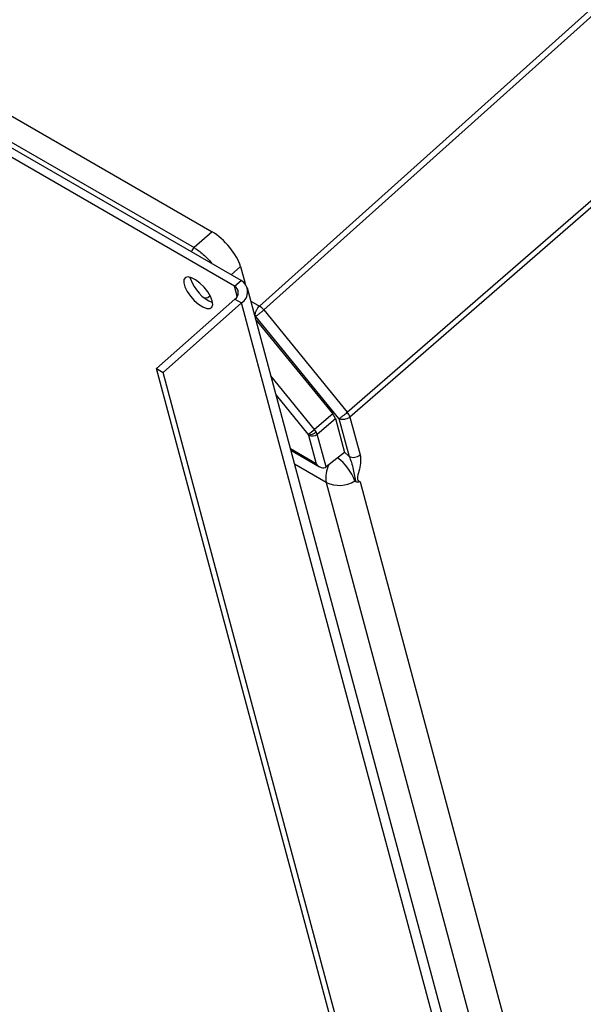
# Model space of a CAD drawing. Units: inches. Extents: x 0.42 to 8.49, y 1.36 to 7.36.
# Drawn here: x 2.73 to 2.91, y 6.71 to 7.03 of the extents above; entities that cross this region are included whole.
import ezdxf

# ---------------------------------------------------------------- set-up
doc = ezdxf.new("R2010")
doc.units = ezdxf.units.IN
doc.header["$MEASUREMENT"] = 0

msp = doc.modelspace()

# ---------------------------------------------------------------- linework, layer by layer
at = {"color": 7, "linetype": 'Continuous', "lineweight": 25}
for p, q in [((2.800936060206281, 6.940042641556585), (2.535751840091082, 7.093130233268075)), ((2.803062090949505, 6.941927731142619), (2.537877870834308, 7.095015322854112)), ((2.555208628685323, 7.09541982591018), (2.793588753369576, 6.957805909124542)), ((2.549728076768703, 7.090008230054355), (2.787693046397148, 6.952633977181046)), ((2.809064815364749, 6.933532734741001), (2.963842286891818, 7.072417912561641)), ((2.810494846228126, 6.932270305869434), (2.962788625883913, 7.068926744573966)), ((2.837773363526026, 6.898827315761733), (2.97789648776414, 7.020661113596536)), ((2.978765760256396, 7.019104705588747), (2.838642627375341, 6.897270902764481)), ((2.793588753369576, 6.957805909124542), (2.787693046397148, 6.952633977181046)), ((2.802855841733683, 6.946444656018573), (2.804350698980375, 6.940865293526485)), ((2.786585519336219, 6.94241682339726), (2.786475398537194, 6.942933846876326)), ((2.800936060206281, 6.940042641556585), (2.803062090949505, 6.941927731142619)), ((2.91174213376253, 6.541458343925651), (2.805121657201894, 6.939402909685349)), ((2.801036467824476, 6.935817965675473), (2.775421638048755, 6.91310516473436)), ((2.801036467824476, 6.935817965675473), (2.803237496612885, 6.934547338801975)), ((2.803237496612885, 6.934547338801975), (2.777622666837166, 6.911834537860863)), ((2.909752087821005, 6.536998037316489), (2.803237496612885, 6.934547338801975)), ((2.810494846228126, 6.932270305869434), (2.837773363526026, 6.898827315761733)), ((2.835028019562847, 6.896768397884643), (2.807771236021917, 6.930184674380495)), ((2.808000070864637, 6.928931673435695), (2.832988412833572, 6.898296442923432)), ((2.872991574336268, 6.548940301472281), (2.775421638048755, 6.91310516473436)), ((2.775421638048755, 6.91310516473436), (2.777622666837166, 6.911834537860863)), ((2.875192603124679, 6.547669674598787), (2.777622666837166, 6.911834537860863)), ((2.832988412833572, 6.898296442923432), (2.827061232589383, 6.893241917637112)), ((2.827930099943755, 6.891686034224577), (2.833857279107576, 6.896740718576014)), ((2.833857279107576, 6.896740718576014), (2.836810077436741, 6.885719732387509)), ((2.835028019562847, 6.896768397884643), (2.838336570010348, 6.884419770553662)), ((2.838642627375341, 6.897270902764481), (2.841954334657254, 6.884910364598512)), ((2.824916197097995, 6.891619467868752), (2.825022460984339, 6.8914644687173)), ((2.825022460984339, 6.8914644687173), (2.825084357410459, 6.891318240424859)), ((2.825084357410459, 6.891318240424859), (2.827580102944141, 6.882003324296337)), ((2.82760608254616, 6.89243760761455), (2.827061232589383, 6.893241917637112)), ((2.827930099943755, 6.891686034224577), (2.82760608254616, 6.89243760761455)), ((2.830806917093131, 6.880948866449866), (2.827930099943755, 6.891686034224577)), ((2.819307470357757, 6.886456522690888), (2.82869823381402, 6.881035350340487)), ((2.836810077436741, 6.885719732387509), (2.830806917093131, 6.880948866449866)), ((2.83088012496904, 6.875901774384186), (2.90052509082178, 6.615962597994398)), ((2.840540234895942, 6.876131289537073), (2.840220225662504, 6.876369180315066)), ((2.841948262990794, 6.876127661979514), (2.910933759436638, 6.618649763557728))]:
    msp.add_line(p, q, dxfattribs=at)
at = {"color": 8, "linetype": 'Continuous', "lineweight": 25}
for p, q in [((2.799832379794534, 6.943792316005878), (2.802855841733683, 6.946444656018573)), ((2.801816548805878, 6.936756411567538), (2.800936060206281, 6.940042641556585)), ((2.806260733970598, 6.935151496473532), (2.809064815364749, 6.933532734741001)), ((2.807558585087307, 6.93030743515201), (2.807771236021917, 6.930184674380495)), ((2.80794074895474, 6.928881138979298), (2.808000070864637, 6.928931673435695)), ((2.827061232589383, 6.893241917637112), (2.812807498607032, 6.910716732483461)), ((2.814504087512018, 6.904384419566577), (2.824916197097995, 6.891619467868752)), ((2.827580102944141, 6.882003324296337), (2.81920528269873, 6.886838005114939)), ((2.836721608286737, 6.885863768907228), (2.838336570010348, 6.884419770553662)), ((2.83088012496904, 6.875901774384186), (2.820535353621278, 6.881873683767587))]:
    msp.add_line(p, q, dxfattribs=at)
at = {"color": 7, "linetype": 'Continuous', "lineweight": 25, "flags": 128}
for points in [[(2.793667280976027, 6.935216028724263), (2.793111514173761, 6.936645042811432), (2.792196052181154, 6.938183118580551), (2.791002258839956, 6.939693793803051), (2.789636173049942, 6.941042760056694), (2.788219191137705, 6.942110128021382), (2.786877228337822, 6.942801135699083), (2.785729498093954, 6.943054300339864), (2.784878020608133, 6.942847077013905), (2.784398415947242, 6.942198047038138), (2.784333318931822, 6.941164751719032), (2.784688509258954, 6.93983902190458), (2.785432426147102, 6.938338692800034), (2.786498974321084, 6.936797087479847), (2.78779336664061, 6.935351239884169), (2.78920062821458, 6.934129279455231), (2.790595677852286, 6.933240243796728), (2.791854584954606, 6.932762853602568), (2.792865480687576, 6.932739617319298), (2.793538528695876, 6.933172588594002), (2.793813959797383, 6.934023175789797), (2.793667280976027, 6.935216028724263)], [(2.79292880103832, 6.936996868638271), (2.792849159572773, 6.936805606625375), (2.792237989084155, 6.936231945647449), (2.791250521664884, 6.936134466429735), (2.7911517139362, 6.936148705904944)]]:
    msp.add_lwpolyline(points, dxfattribs=at)
at = {"color": 8, "linetype": 'Continuous', "lineweight": 25}
for centre, radius, start, end in [((2.790088635123713, 6.950117760882646), 0.003474217869848875, 133.5931726268882, 160.0600907349199), ((2.825334806986406, 6.871096280804459), 0.01579174336201395, 19.50580151114471, 54.30905673271965), ((2.839915293468341, 6.87757060738649), 0.009187996158051064, 153.7011114220065, 190.4648265607561)]:
    msp.add_arc(centre, radius, start, end, dxfattribs=at)
at = {"color": 7, "linetype": 'Continuous', "lineweight": 25}
for centre, radius, start, end in [((2.798433807654808, 6.946247696425593), 0.01245220961274155, 197.9174273023882, 248.0410999953153), ((2.800887373062421, 6.93818376528246), 0.00432974343933175, 302.873487072262, 59.84943392282554), ((2.799691112207263, 6.937899521820711), 0.002478478913072365, 302.875476846572, 59.84750123158343), ((2.806064666784289, 6.928693125424886), 0.005694094294745763, 38.91939151854178, 58.2045866117702), ((2.834242742752629, 6.895834497312489), 0.004628417150137377, 18.08001431125389, 40.2871060982865), ((2.817026059682986, 6.90428018960129), 0.0149180475671742, 301.9310811464651, 312.2747695257206), ((2.825127795239915, 6.895101057492158), 0.003638113965068523, 268.3408843557062, 312.9375742141457), ((2.82622231016917, 6.893706646256563), 0.002645641490826462, 244.5245976428048, 310.2039735138472), ((2.839770429757181, 6.887430578967291), 0.003334804503590384, 244.534460668094, 310.9107363036375), ((2.83512290688574, 6.884673516548462), 0.009743954997291563, 244.1875269556674, 301.5421897243361)]:
    msp.add_arc(centre, radius, start, end, dxfattribs=at)
for centre, major_axis, ratio, start_param, end_param in [((2.795487451755594, 6.950690972672611), (-0.006912461823345904, 0.007793791599925351), 0.4087822236684464, 3.826813002616802, 5.396391354241064), ((2.832029571732456, 6.897795024054245), (-0.001714877404514745, 0.001932850504634808), 0.4084553601361787, 3.826209941138578, 4.611103475477825), ((2.829003155658972, 6.883265132065207), (-0.001787280736598164, 0.002329164275870014), 0.6468697855620499, 1.616710181673652, 3.152599923428896)]:
    msp.add_ellipse(centre, major_axis=major_axis, ratio=ratio, start_param=start_param, end_param=end_param, dxfattribs=at)
at = {"color": 8, "linetype": 'Continuous', "lineweight": 25}
msp.add_open_spline([(2.787693046397148, 6.952633977181046), (2.788200860192244, 6.952312822262898), (2.789203114665854, 6.951678969940361), (2.791161640917899, 6.950024973573067), (2.792731455349701, 6.94854969574746), (2.793468868881876, 6.947480106999438), (2.793485244961042, 6.947456354153513)], degree=3, knots=[0, 0, 0, 0, 0.2579999017360085, 0.5092054572025435, 0.9891007013890907, 1, 1, 1, 1], dxfattribs=at)
at = {"color": 7, "linetype": 'Continuous', "lineweight": 25}
for points, knots in [([(2.807771236021917, 6.930184674380495), (2.807743641318615, 6.930336976217161), (2.807689975559793, 6.930633170510133), (2.807737308050694, 6.931147941008156), (2.807861418707144, 6.931656484719219), (2.808104057133146, 6.932274712804916), (2.808497886842167, 6.932953325363862), (2.808886047400705, 6.933350031224466), (2.809064815364749, 6.933532734741001)], [0, 0, 0, 0, 0.1551739272775335, 0.3017798910612602, 0.4398608217134323, 0.5693450032136914, 0.8016611546731408, 1, 1, 1, 1]), ([(2.807771236021917, 6.930184674380495), (2.807858504336892, 6.930235567308479), (2.808028236020567, 6.930334551027332), (2.808382884041531, 6.930578014651366), (2.808766005849225, 6.930857960317935), (2.809270514892711, 6.931244964155538), (2.809878211115645, 6.931734780865883), (2.810300397608959, 6.932101434367695), (2.810494846228126, 6.932270305869434)], [0, 0, 0, 0, 0.1551648236023691, 0.301786355852407, 0.4398559728212941, 0.5693517732568519, 0.8016541164551602, 1, 1, 1, 1]), ([(2.835028019562847, 6.896768397884643), (2.83511701110112, 6.896817182823369), (2.835290097201991, 6.896912068191009), (2.835649047182926, 6.89715024958202), (2.836035965476443, 6.897425546938437), (2.836544344451832, 6.897807756109613), (2.837155683849691, 6.898293087903119), (2.837578584050366, 6.898658852031794), (2.837773363526026, 6.898827315761733)], [0, 0, 0, 0, 0.1551712248975277, 0.301803776030381, 0.4398590543493885, 0.5693530319991064, 0.8016525163930487, 1, 1, 1, 1]), ([(2.838642627375341, 6.897270902764481), (2.838438303928765, 6.897119509959661), (2.837994671723251, 6.896790802094626), (2.837253473807134, 6.896537966849288), (2.836585793717253, 6.896440986592761), (2.836041517414301, 6.896447469074523), (2.835495674988668, 6.896543915099419), (2.835186824892611, 6.89669216854833), (2.835028019562847, 6.896768397884643)], [0, 0, 0, 0, 0.1983514668183758, 0.4306656928835479, 0.5601529781759778, 0.6982143668973402, 0.8448270938050703, 1, 1, 1, 1]), ([(2.838336570010348, 6.884419770553662), (2.838604949589081, 6.88377916517158), (2.839178769404613, 6.882409492918905), (2.839720653736736, 6.880145054685502), (2.840124137038377, 6.877870002911612), (2.840402043468366, 6.876708738516927), (2.840540234895942, 6.876131289537073)], [0, 0, 0, 0, 0.2341102875575627, 0.5005489711816214, 0.7516435633447294, 0.9999999999999999, 0.9999999999999999, 0.9999999999999999, 0.9999999999999999]), ([(2.841954334657254, 6.884910364598512), (2.842049115134628, 6.884206688520605), (2.842239137390788, 6.882795911537474), (2.841756009480076, 6.880263277050467), (2.841156111144363, 6.878335565150101), (2.841052101248824, 6.877104013725743), (2.841286869921564, 6.876454765841068), (2.841683530753414, 6.876258590078331), (2.841948262990794, 6.876127661979514)], [0, 0, 0, 0, 0.2458034265987833, 0.4928031909966414, 0.7411123145720375, 0.804369068025321, 0.8694355223306087, 0.9999999999999999, 0.9999999999999999, 0.9999999999999999, 0.9999999999999999]), ([(2.841948256508587, 6.876127658237418), (2.841704001108901, 6.876059804259258), (2.841328419425842, 6.875955467931989), (2.840829113645892, 6.875973429859191), (2.840631522598015, 6.876081406437435), (2.840540237056675, 6.876131290784438)], [0, 0, 0, 0, 0.5001617661025166, 0.7690785880547217, 1, 1, 1, 1])]:
    msp.add_open_spline(points, degree=3, knots=knots, dxfattribs=at)

doc.saveas('drawing.dxf')
